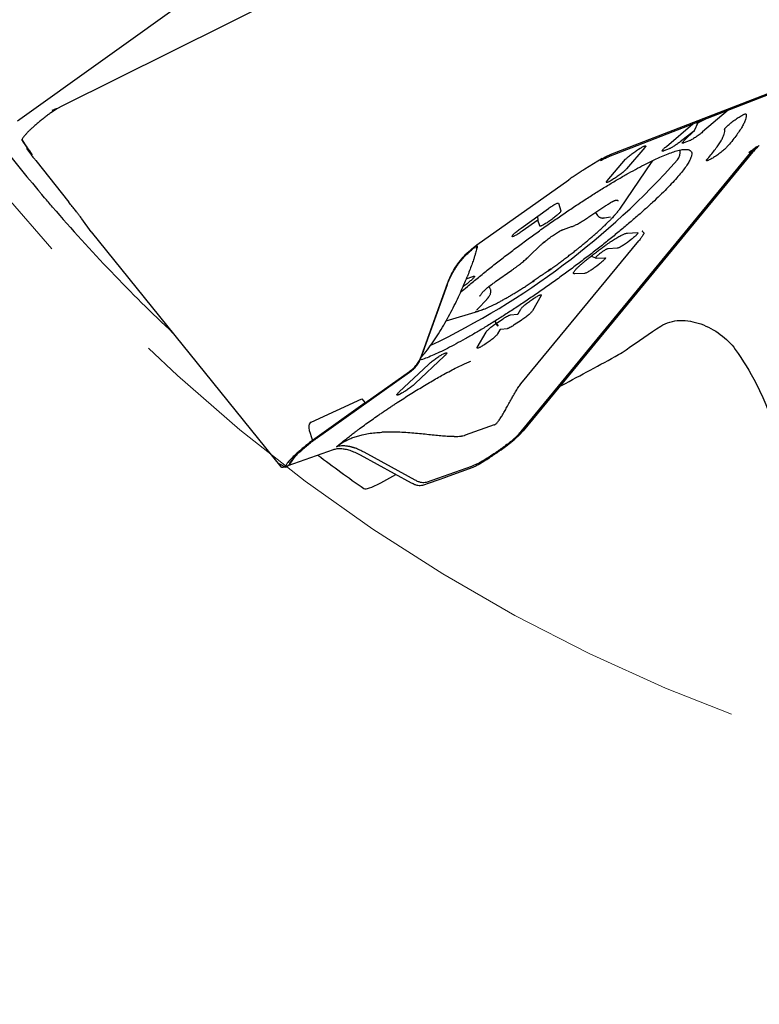
# Model space of a CAD drawing. Units: millimetres. Extents: x 15 to 204, y 6 to 291.
# Drawn here: x 134 to 147, y 189 to 207 of the extents above; entities that cross this region are included whole.
import ezdxf

# ---------------------------------------------------------------- set-up
doc = ezdxf.new("R2010")
doc.units = ezdxf.units.MM
doc.linetypes.add('CENTERX2', pattern=[20.32, 12.7, -2.54, 2.54, -2.54])
doc.layers.add('DÜNNE_LINIE', color=7, linetype='Continuous')
doc.styles.add('SLDTEXTSTYLE1', font='TXT', dxfattribs={"width": 0.75})
doc.dimstyles.new('SLDDIMSTYLE2', dxfattribs={"dimtxt": 3, "dimasz": 3, "dimexe": 0, "dimexo": 0.0625, "dimgap": 0.75, "dimtad": 1, "dimdec": 0, "dimrnd": 1e-09, "dimzin": 12, "dimdsep": 46, "dimtxsty": 'SLDTEXTSTYLE1', "dimsah": 1, "dimcen": 0.09, "dimadec": 0, "dimazin": 0, "dimtfac": 1, "dimtdec": 0, "dimtofl": 0, "dimtmove": 0, "dimatfit": 3, "dimfxl": 1, "dimfrac": 2, "dimtolj": 1, "dimtzin": 12, "dimarcsym": 0})

# ---------------------------------------------------------------- blocks, each defined once
blk = doc.blocks.new('*D5')
at = {"layer": 'DÜNNE_LINIE', "color": 7}
for p, q in [((126.196, 223.112), (126.196, 180.791)), ((189.382, 223.112), (189.382, 180.791)), ((126.196, 181.791), (189.382, 181.791))]:
    blk.add_line(p, q, dxfattribs=at)
for points in [[(126.196, 181.791), (129.196, 181.041), (129.196, 182.541)], [(189.382, 181.791), (186.382, 182.541), (186.382, 181.041)]]:
    blk.add_solid(points, dxfattribs=at)
at = {"layer": 'DÜNNE_LINIE', "color": 7, "char_height": 3, "attachment_point": 1, "style": 'SLDTEXTSTYLE1'}
for s, insert in [('%%c', (153.313, 185.658)), ('63', (157.834, 185.658))]:
    blk.add_mtext(s, dxfattribs=dict(at, insert=insert))

msp = doc.modelspace()

# ---------------------------------------------------------------- linework, layer by layer
at = {"color": 7, "linetype": 'Continuous', "lineweight": 30}
for p, q in [((140.1906, 210.0928), (133.6186, 205.3874)), ((141.1083, 208.987), (134.4402, 205.6712)), ((150.5113, 207.0919), (144.4448, 204.7377)), ((144.4767, 204.7748), (150.5967, 207.1497)), ((134.4402, 205.6712), (134.3376, 205.6152)), ((134.3376, 205.6152), (134.2388, 205.5494)), ((146.6386, 205.5891), (146.1686, 205.19)), ((145.5058, 204.9269), (145.9886, 205.3368)), ((146.0144, 205.208), (146.0918, 205.3769)), ((146.0836, 205.3737), (146.0607, 205.3274)), ((146.0834, 205.3585), (146.2146, 205.4245)), ((146.0024, 205.2003), (145.76, 205.0112)), ((145.841, 205.0437), (146.01, 205.2033)), ((146.5741, 205.2287), (146.5732, 205.238)), ((133.6971, 205.0514), (133.7932, 204.8933)), ((145.1115, 204.9043), (144.7736, 204.5121)), ((145.9239, 205.0271), (145.8276, 204.9889)), ((133.7932, 204.8933), (133.7854, 204.8878)), ((133.7854, 204.8878), (133.8562, 204.7895)), ((133.7854, 204.8878), (133.8711, 204.7822)), ((133.7932, 204.8933), (133.8711, 204.7822)), ((133.8711, 204.7822), (133.8892, 204.7742)), ((142.8732, 199.7399), (147.0483, 204.8074)), ((147.0924, 204.8253), (142.8806, 199.7132)), ((144.9927, 204.8729), (145.0256, 204.8929)), ((145.5553, 204.8808), (145.4596, 204.8428)), ((147.0524, 204.8359), (147.0191, 204.809)), ((133.952, 204.6671), (134.5595, 203.9029)), ((144.3292, 204.702), (144.0116, 204.5081)), ((144.4209, 204.2977), (144.7589, 204.6899)), ((144.663, 203.7963), (145.2354, 204.6292)), ((142.0352, 203.1224), (143.7202, 204.3153)), ((144.5398, 204.3292), (144.5068, 204.3091)), ((143.5291, 203.8842), (143.5733, 203.7461)), ((144.0873, 203.633), (144.3809, 203.831)), ((142.8442, 203.4303), (143.3436, 203.7883)), ((143.1427, 203.6443), (143.1503, 203.5773)), ((144.2069, 203.7137), (144.2453, 203.6608)), ((134.9675, 203.3628), (134.7989, 203.5968)), ((143.1503, 203.5773), (142.8631, 203.3714)), ((143.1853, 203.468), (143.1503, 203.5773)), ((143.4071, 203.5899), (143.3708, 203.5639)), ((144.37, 203.6169), (144.4795, 203.636)), ((144.5073, 203.6103), (144.5117, 203.6149)), ((134.9675, 203.3628), (134.9683, 203.3623)), ((134.968, 203.3621), (138.444, 199.0581)), ((143.6221, 203.4066), (143.7691, 203.456)), ((144.7918, 203.3376), (144.9737, 203.3462)), ((142.8396, 200.5745), (144.9996, 203.1961)), ((143.0053, 202.9265), (143.1895, 203.1054)), ((144.8596, 203.2191), (144.8244, 203.1918)), ((144.603, 203.0597), (144.4415, 203.0521)), ((144.1269, 202.9151), (144.146, 202.9096)), ((144.1458, 202.9098), (144.2087, 202.8821)), ((144.1466, 202.9103), (144.1468, 202.9099)), ((144.2197, 202.8798), (144.3799, 202.8874)), ((144.2657, 202.7603), (144.2298, 202.7325)), ((142.3755, 202.4486), (142.6723, 202.6576)), ((144.0084, 202.6004), (143.8265, 202.5919)), ((141.0179, 201.0877), (141.4934, 202.4121)), ((141.0811, 201.2481), (141.4926, 202.3944)), ((141.8396, 202.4976), (141.961, 202.5453)), ((141.9135, 202.4604), (141.8833, 202.4349)), ((142.2689, 202.3345), (142.2531, 202.3563)), ((142.0577, 201.9583), (142.2075, 202.1178)), ((143.0465, 202.1214), (143.074, 202.1397)), ((143.2115, 202.1929), (143.0509, 201.9137)), ((141.4723, 201.7323), (142.0631, 201.9073)), ((142.647, 201.8383), (142.7764, 201.8514)), ((142.79, 201.8611), (142.8388, 201.946)), ((142.4278, 201.64), (142.3931, 201.6883)), ((142.4092, 201.6993), (142.5158, 201.7699)), ((142.8432, 201.7382), (142.7184, 201.6555)), ((142.041, 201.2446), (142.2015, 201.5239)), ((142.4564, 201.565), (142.4144, 201.492)), ((142.5873, 201.5871), (142.4699, 201.5748)), ((142.2066, 201.3165), (142.1785, 201.2979)), ((141.0172, 201.0701), (141.0811, 201.2481)), ((141.3948, 201.1121), (141.422, 201.1262)), ((140.6126, 200.4304), (141.1461, 200.9336)), ((141.4371, 201.0846), (140.9036, 200.5814)), ((139.1761, 199.637), (140.8022, 200.7883)), ((139.9858, 200.2264), (140.8012, 200.8036)), ((140.6549, 200.4029), (140.6277, 200.3888)), ((138.9956, 199.8736), (139.928, 200.3032)), ((139.9865, 200.2256), (139.022, 199.5401)), ((139.928, 200.3032), (139.9858, 200.2264)), ((139.9858, 200.2264), (139.9865, 200.2256)), ((142.3492, 199.8228), (141.8212, 199.6372)), ((142.8806, 199.7132), (142.8115, 199.6362)), ((142.8372, 199.6954), (142.8732, 199.7399)), ((141.778, 199.6252), (141.8042, 199.6318)), ((141.8042, 199.6318), (141.8108, 199.6338)), ((141.8108, 199.6337), (141.8135, 199.6346)), ((141.8135, 199.6346), (141.8179, 199.6362)), ((141.8179, 199.6361), (141.8212, 199.6372)), ((142.6984, 199.5548), (142.687, 199.5454)), ((142.8115, 199.6362), (142.7319, 199.5638)), ((139.398, 199.3677), (138.5681, 199.0761)), ((140.7795, 198.8796), (139.9708, 199.3219)), ((138.607, 199.1051), (138.7154, 199.261)), ((140.8379, 198.7567), (139.9036, 199.2677)), ((138.4025, 199.117), (138.5319, 199.0501)), ((138.4027, 199.1165), (138.4025, 199.117)), ((138.4086, 199.1072), (138.4033, 199.1149)), ((138.4086, 199.1072), (138.4434, 199.0588)), ((138.531, 199.0526), (138.5314, 199.0675)), ((138.5319, 199.0501), (138.531, 199.0526)), ((138.5321, 199.05), (138.6065, 199.1039)), ((138.6077, 199.1202), (138.6083, 199.1233)), ((141.937, 199.0633), (141.1057, 198.7712)), ((141.4614, 198.8671), (141.9655, 199.0495)), ((140.2712, 198.7633), (140.5513, 198.9135)), ((140.9051, 198.8109), (140.7795, 198.8796)), ((141.4569, 198.8632), (141.0401, 198.7168)), ((141.4569, 198.8632), (141.4614, 198.8671))]:
    msp.add_line(p, q, dxfattribs=at)
at = {"color": 7, "linetype": 'Continuous', "lineweight": 30, "flags": 128}
for points in [[(145.2354, 204.6292), (145.2575, 204.6626), (145.2628, 204.6712)], [(142.0631, 201.9073), (142.0546, 201.9049), (142.0404, 201.901)]]:
    msp.add_lwpolyline(points, dxfattribs=at)
at = {"color": 7, "linetype": 'Continuous', "lineweight": 30}
for centre, radius, start, end in [((157.789, 224.1123), 31.075, 217.8664, 220.15723), ((145.5517, 204.8153), 0.2083, 319.04909, 12.28595), ((135.0063, 214.2189), 14.3374, 295.53795, 318.28677), ((157.789, 224.1123), 31.075, 220.78477, 226.67138), ((143.9487, 204.2859), 0.8659, 321.22781, 327.03309), ((157.789, 224.1123), 31.075, 233.07594, 234.99852)]:
    msp.add_arc(centre, radius, start, end, dxfattribs=at)
for centre, major_axis, ratio, start_param, end_param in [((134.4213, 205.3404), (0.3163, -0.0501), 0.8692867, 2.00045, 2.2863813), ((127.3681, 214.0821), (-6.5211, 9.3079), 0.0006373, 3.1405383, 3.3857765), ((146.1831, 190.8901), (-7.1994, 8.9762), 0.0693008, 6.2659159, 6.50355)]:
    msp.add_ellipse(centre, major_axis=major_axis, ratio=ratio, start_param=start_param, end_param=end_param, dxfattribs=at)
for points, knots in [([(134.2388, 205.5494), (134.221, 205.5361), (134.1817, 205.5069), (134.1189, 205.4587), (134.0553, 205.4082), (133.9935, 205.3573), (133.9427, 205.3138), (133.8983, 205.2744), (133.8605, 205.2397), (133.8207, 205.2016), (133.7824, 205.1627), (133.749, 205.1256), (133.7241, 205.0948), (133.707, 205.0702), (133.7004, 205.0575), (133.6974, 205.0516)], [0, 0, 0, 0, 0.0659335, 0.1453205, 0.2381548, 0.3166272, 0.4026667, 0.4642482, 0.5291955, 0.5975047, 0.6893364, 0.7762686, 0.8583014, 0.9354329, 1, 1, 1, 1]), ([(146.573, 205.2372), (146.5733, 205.2402), (146.5739, 205.246), (146.5844, 205.2613), (146.6015, 205.2806), (146.6251, 205.3038), (146.6543, 205.3297), (146.6878, 205.3575), (146.7245, 205.386), (146.763, 205.4141), (146.8016, 205.4409), (146.8391, 205.4652), (146.8738, 205.4861), (146.9046, 205.5028), (146.9301, 205.5147), (146.9494, 205.5212), (146.9623, 205.5225), (146.9646, 205.5188), (146.9657, 205.5169)], [0, 0, 0, 0, 0.0624999, 0.1250005, 0.1875, 0.2500006, 0.3125001, 0.3750001, 0.4375007, 0.5000004, 0.5624998, 0.6249997, 0.6874995, 0.7499998, 0.8124998, 0.8750001, 0.9374998, 1, 1, 1, 1]), ([(146.9657, 205.5169), (146.9668, 205.5024), (146.969, 205.4735), (146.956, 205.4187), (146.931, 205.3558), (146.8931, 205.284), (146.8426, 205.2041), (146.7795, 205.1158), (146.705, 205.0204), (146.6453, 204.9506), (146.6155, 204.9157)], [0, 0, 0, 0, 0.1250001, 0.25, 0.3750001, 0.5, 0.6249999, 0.75, 0.8750001, 1, 1, 1, 1]), ([(146.1686, 205.19), (146.1587, 205.1818), (146.139, 205.1653), (146.1056, 205.1396), (146.0711, 205.1145), (146.0365, 205.0907), (146.0031, 205.0693), (145.9724, 205.051), (145.945, 205.0362), (145.9309, 205.0301), (145.9239, 205.0271)], [0, 0, 0, 0, 0.1249978, 0.2499995, 0.3749971, 0.5000001, 0.6249997, 0.7500018, 0.8750005, 1, 1, 1, 1]), ([(146.01, 205.2033), (146.0116, 205.2049), (146.0138, 205.2069), (146.0146, 205.2083), (146.0144, 205.2085), (146.014, 205.2084), (146.0133, 205.2081), (146.0124, 205.2076), (146.0112, 205.2069), (146.0078, 205.2045), (146.0049, 205.2023), (146.0024, 205.2003)], [0, 0, 0, 0, 0.3045784, 0.4084968, 0.4536453, 0.4975313, 0.5395237, 0.5825051, 0.6299883, 0.6846221, 1, 1, 1, 1]), ([(146.2604, 204.7007), (146.2871, 204.7319), (146.3404, 204.7942), (146.4068, 204.8794), (146.4631, 204.9581), (146.5082, 205.0295), (146.542, 205.0935), (146.5643, 205.1497), (146.5759, 205.1986), (146.574, 205.2243), (146.573, 205.2372)], [0, 0, 0, 0, 0.1249997, 0.2499999, 0.375, 0.4999999, 0.6250001, 0.75, 0.8750002, 1, 1, 1, 1]), ([(145.0256, 204.8929), (145.0358, 204.8989), (145.0562, 204.911), (145.082, 204.9243), (145.103, 204.9332), (145.1181, 204.9373), (145.1268, 204.9364), (145.1287, 204.9305), (145.1243, 204.92), (145.1158, 204.9095), (145.1115, 204.9043)], [0, 0, 0, 0, 0.1250001, 0.2499999, 0.3749997, 0.4999998, 0.6249994, 0.7499999, 0.8749998, 1, 1, 1, 1]), ([(145.4596, 204.8428), (145.4536, 204.8407), (145.4417, 204.8365), (145.4316, 204.8364), (145.4278, 204.8409), (145.4309, 204.8504), (145.4406, 204.8643), (145.4567, 204.8821), (145.4783, 204.9031), (145.4966, 204.919), (145.5058, 204.9269)], [0, 0, 0, 0, 0.1249999, 0.2499996, 0.3749993, 0.4999989, 0.6249987, 0.7500007, 0.8750013, 1, 1, 1, 1]), ([(145.76, 205.0112), (145.7508, 205.0041), (145.7323, 204.9898), (145.7033, 204.9689), (145.6743, 204.9488), (145.6461, 204.9303), (145.6193, 204.9138), (145.5947, 204.8997), (145.5728, 204.8883), (145.5611, 204.8833), (145.5553, 204.8808)], [0, 0, 0, 0, 0.1250003, 0.2500001, 0.3749999, 0.5000005, 0.6250001, 0.7500012, 0.8749998, 1, 1, 1, 1]), ([(145.8276, 204.9889), (145.8226, 204.9871), (145.8124, 204.9834), (145.8026, 204.9822), (145.7971, 204.9844), (145.7965, 204.9902), (145.8007, 204.9992), (145.8096, 205.0113), (145.8228, 205.0261), (145.8349, 205.0378), (145.841, 205.0437)], [0, 0, 0, 0, 0.1249991, 0.2499993, 0.3750002, 0.5, 0.6249994, 0.7499996, 0.8749997, 1, 1, 1, 1]), ([(146.6155, 204.9157), (146.6093, 204.9089), (146.597, 204.8955), (146.5705, 204.8708), (146.5395, 204.8441), (146.5044, 204.8158), (146.4668, 204.7873), (146.4281, 204.7596), (146.3897, 204.7338), (146.3532, 204.7108), (146.32, 204.6916), (146.2913, 204.6769), (146.2683, 204.6672), (146.2517, 204.6629), (146.2423, 204.6642), (146.2406, 204.671), (146.2459, 204.6829), (146.2556, 204.6948), (146.2604, 204.7007)], [0, 0, 0, 0, 0.0624993, 0.1249996, 0.1874996, 0.2499999, 0.3125004, 0.3749992, 0.4374999, 0.5000001, 0.5625, 0.6249997, 0.6874997, 0.7500001, 0.8124995, 0.8749996, 0.9374997, 1, 1, 1, 1]), ([(147.1635, 204.9251), (147.1432, 204.9069), (147.1026, 204.8705), (147.0664, 204.8284), (147.0483, 204.8074)], [0, 0, 0, 0, 0.499998, 1, 1, 1, 1]), ([(147.1635, 204.9251), (147.1465, 204.9108), (147.1118, 204.8817), (147.0725, 204.8513), (147.0524, 204.8359)], [0, 0, 0, 0, 0.49051674, 1, 1, 1, 1]), ([(147.2081, 204.9435), (147.1877, 204.9252), (147.1469, 204.8886), (147.1106, 204.8464), (147.0924, 204.8253)], [0, 0, 0, 0, 0.4999959, 1, 1, 1, 1]), ([(133.8562, 204.7895), (133.8596, 204.785), (133.8662, 204.776), (133.8869, 204.7495), (133.9148, 204.714), (133.9395, 204.6828), (133.952, 204.6671)], [0, 0, 0, 0, 0.25290568, 0.49994154, 0.74700545, 1, 1, 1, 1]), ([(141.7339, 202.251), (141.7753, 202.2866), (141.8727, 202.3704), (142.037, 202.5066), (142.2236, 202.6579), (142.4172, 202.8109), (142.6163, 202.9645), (142.8197, 203.1179), (143.0262, 203.27), (143.2345, 203.4199), (143.4433, 203.5668), (143.6512, 203.7096), (143.8571, 203.8476), (144.0597, 203.9798), (144.2577, 204.1055), (144.4498, 204.2238), (144.635, 204.3341), (144.812, 204.4357), (144.9798, 204.5279), (145.1374, 204.6102), (145.2837, 204.682), (145.4179, 204.743), (145.5391, 204.7927), (145.6466, 204.8308), (145.7397, 204.8572), (145.8179, 204.8715), (145.8806, 204.8739), (145.9276, 204.8642), (145.9584, 204.8424), (145.973, 204.8089), (145.9709, 204.7635), (145.9536, 204.7075), (145.9283, 204.6609), (145.9157, 204.6376)], [0, 0, 0, 0, 0.0240204, 0.056553, 0.0890856, 0.1216182, 0.1541509, 0.1866835, 0.2192162, 0.2517488, 0.2842815, 0.3168142, 0.3493468, 0.3818796, 0.4144122, 0.4469448, 0.4794775, 0.5120101, 0.5445428, 0.5770754, 0.6096081, 0.6421408, 0.6746734, 0.707206, 0.7397387, 0.7722714, 0.804804, 0.8373367, 0.8698693, 0.902402, 0.9349346, 0.9674673, 1, 1, 1, 1]), ([(144.2979, 204.6652), (144.3214, 204.6789), (144.3685, 204.7062), (144.4194, 204.7272), (144.4448, 204.7377)], [0, 0, 0, 0, 0.4999955, 1, 1, 1, 1]), ([(144.3292, 204.702), (144.3529, 204.7157), (144.4002, 204.7431), (144.4512, 204.7642), (144.4767, 204.7748)], [0, 0, 0, 0, 0.4999983, 1, 1, 1, 1]), ([(144.7589, 204.6899), (144.7643, 204.6959), (144.7752, 204.7078), (144.7986, 204.7298), (144.8263, 204.7537), (144.8576, 204.779), (144.8912, 204.8045), (144.9259, 204.8294), (144.9604, 204.8528), (144.9819, 204.8662), (144.9927, 204.8729)], [0, 0, 0, 0, 0.1250008, 0.2500001, 0.3750006, 0.5000009, 0.625, 0.7500001, 0.8750002, 1, 1, 1, 1]), ([(145.9157, 204.6376), (145.9, 204.6122), (145.8685, 204.5615), (145.8014, 204.4725), (145.72, 204.3747), (145.6235, 204.2677), (145.5129, 204.1524), (145.3887, 204.0294), (145.2517, 203.8997), (145.1027, 203.7638), (144.9428, 203.6228), (144.7728, 203.4774), (144.5938, 203.3286), (144.407, 203.1772), (144.2134, 203.0242), (144.0143, 202.8706), (143.8109, 202.7172), (143.6044, 202.5651), (143.3961, 202.4152), (143.1874, 202.2683), (142.9794, 202.1255), (142.7735, 201.9875), (142.5709, 201.8553), (142.3729, 201.7296), (142.1808, 201.6113), (141.9956, 201.501), (141.8186, 201.3994), (141.6508, 201.3072), (141.4932, 201.225), (141.3469, 201.1531), (141.2129, 201.0923), (141.0918, 201.0423), (141.0229, 201.0188), (140.9889, 201.0071)], [0, 0, 0, 0, 0.032282, 0.0645642, 0.0968463, 0.1291285, 0.1614106, 0.1936927, 0.2259749, 0.258257, 0.2905392, 0.3228213, 0.3551034, 0.3873856, 0.4196677, 0.4519497, 0.4842319, 0.5165141, 0.5487962, 0.5810784, 0.6133604, 0.6456425, 0.6779247, 0.7102069, 0.742489, 0.7747711, 0.8070531, 0.8393354, 0.8716175, 0.9038996, 0.9361817, 0.9684638, 1, 1, 1, 1]), ([(144.0116, 204.5081), (143.9885, 204.4938), (143.9424, 204.4651), (143.8695, 204.4178), (143.7951, 204.3681), (143.7451, 204.3329), (143.7202, 204.3153)], [0, 0, 0, 0, 0.2499987, 0.4999999, 0.7499985, 1, 1, 1, 1]), ([(144.7736, 204.5121), (144.7681, 204.5062), (144.7573, 204.4942), (144.7338, 204.4722), (144.7062, 204.4483), (144.6748, 204.4231), (144.6412, 204.3975), (144.6066, 204.3726), (144.572, 204.3492), (144.5505, 204.3358), (144.5398, 204.3292)], [0, 0, 0, 0, 0.1250001, 0.2500005, 0.3750024, 0.5000002, 0.6250012, 0.7499987, 0.8750007, 1, 1, 1, 1]), ([(144.5068, 204.3091), (144.4966, 204.3031), (144.4762, 204.291), (144.4504, 204.2778), (144.4295, 204.2688), (144.4144, 204.2647), (144.4056, 204.2656), (144.4037, 204.2716), (144.4082, 204.282), (144.4166, 204.2925), (144.4209, 204.2977)], [0, 0, 0, 0, 0.1250007, 0.2500008, 0.3750004, 0.5000006, 0.6250003, 0.75, 0.8749997, 1, 1, 1, 1]), ([(134.2599, 203.8135), (134.2083, 203.8734), (134.1553, 203.9353), (134.0741, 204.0309), (134.0462, 204.0639), (134.039, 204.0725)], [0, 0, 0, 0, 0.5, 0.5, 1, 1, 1, 1]), ([(134.7989, 203.5968), (134.7937, 203.6039), (134.7834, 203.6179), (134.7561, 203.6534), (134.7202, 203.6995), (134.6753, 203.7568), (134.6223, 203.8239), (134.5805, 203.8765), (134.5595, 203.9029)], [0, 0, 0, 0, 0.16885073, 0.33492881, 0.49996156, 0.66626044, 0.83237769, 1, 1, 1, 1]), ([(143.3436, 203.7883), (143.3551, 203.7965), (143.3782, 203.8127), (143.412, 203.8347), (143.4435, 203.8539), (143.4715, 203.8693), (143.4951, 203.8805), (143.513, 203.8869), (143.5253, 203.8887), (143.5278, 203.8857), (143.5291, 203.8842)], [0, 0, 0, 0, 0.1250002, 0.2499981, 0.3749998, 0.4999995, 0.6250006, 0.7500002, 0.8749998, 1, 1, 1, 1]), ([(144.3809, 203.831), (144.3863, 203.8347), (144.402, 203.8452), (144.4272, 203.8615), (144.4558, 203.8793), (144.4823, 203.895), (144.5051, 203.9078), (144.5175, 203.9141), (144.5229, 203.9169)], [0, 0, 0, 0, 0.1006123, 0.2912165, 0.48084, 0.6687474, 0.8540998, 1, 1, 1, 1]), ([(144.4684, 203.8883), (144.4689, 203.8886), (144.4885, 203.8987), (144.5236, 203.918), (144.5553, 203.9327), (144.5813, 203.9407), (144.6023, 203.9428), (144.6158, 203.9366), (144.6193, 203.9308), (144.6199, 203.929), (144.62, 203.9288)], [0, 0, 0, 0, 0.0063431, 0.2194735, 0.438802, 0.499968, 0.7016557, 0.9089785, 0.9936573, 1, 1, 1, 1]), ([(144.5229, 203.9169), (144.5243, 203.9177), (144.5325, 203.922), (144.5438, 203.9272), (144.5559, 203.9324), (144.5631, 203.935), (144.5665, 203.9359), (144.566, 203.9358), (144.5659, 203.9358)], [0, 0, 0, 0, 0.0551264, 0.3271157, 0.5558363, 0.7628772, 0.9456944, 1, 1, 1, 1]), ([(143.5733, 203.7461), (143.5733, 203.7437), (143.5732, 203.7388), (143.5646, 203.7256), (143.55, 203.7087), (143.5295, 203.6883), (143.5039, 203.6653), (143.4742, 203.6406), (143.4415, 203.615), (143.4186, 203.5982), (143.4071, 203.5899)], [0, 0, 0, 0, 0.1250003, 0.2500003, 0.3749997, 0.5000002, 0.6249988, 0.749999, 0.8749994, 1, 1, 1, 1]), ([(144.2455, 203.6606), (144.2501, 203.655), (144.2592, 203.6438), (144.2763, 203.6313), (144.2942, 203.6223), (144.3122, 203.6169), (144.3299, 203.6143), (144.3474, 203.614), (144.3605, 203.6153), (144.3681, 203.6166), (144.37, 203.6169)], [0, 0, 0, 0, 0.1298125, 0.2595322, 0.3857915, 0.5120186, 0.6423465, 0.7828811, 0.9433859, 1, 1, 1, 1]), ([(144.54, 203.6499), (144.5398, 203.6496), (144.5344, 203.6404), (144.5182, 203.6209), (144.4906, 203.5929), (144.459, 203.5609), (144.4241, 203.5254), (144.3813, 203.4835), (144.3524, 203.4581), (144.3433, 203.4504), (144.3427, 203.4498)], [0, 0, 0, 0, 0.0063416, 0.21947289, 0.43880177, 0.49996694, 0.70165413, 0.90897569, 0.99365499, 1, 1, 1, 1]), ([(144.5169, 203.6205), (144.52, 203.6238), (144.5364, 203.6409), (144.5627, 203.6703), (144.5944, 203.7066), (144.6121, 203.7288), (144.6203, 203.7389)], [0, 0, 0, 0, 0.0765431, 0.3991818, 0.7243014, 1, 1, 1, 1]), ([(143.3708, 203.5639), (143.3593, 203.5557), (143.3362, 203.5395), (143.3024, 203.5175), (143.2709, 203.4983), (143.2429, 203.4829), (143.2194, 203.4717), (143.2015, 203.4653), (143.1892, 203.4635), (143.1866, 203.4665), (143.1853, 203.468)], [0, 0, 0, 0, 0.1249982, 0.2499963, 0.374998, 0.4999997, 0.6249995, 0.7499993, 0.8749997, 1, 1, 1, 1]), ([(143.7691, 203.456), (143.7738, 203.4576), (143.7877, 203.4625), (143.8116, 203.4724), (143.8425, 203.4868), (143.8753, 203.5035), (143.9104, 203.5227), (143.9467, 203.5436), (143.9842, 203.5663), (144.0228, 203.5906), (144.0573, 203.613), (144.079, 203.6275), (144.0873, 203.633)], [0, 0, 0, 0, 0.0574056, 0.1728513, 0.281699, 0.3962193, 0.5068879, 0.6153526, 0.7224847, 0.8287647, 0.9344809, 1, 1, 1, 1]), ([(143.9154, 203.0791), (143.9269, 203.0883), (143.9601, 203.1152), (144.0138, 203.1593), (144.0759, 203.2112), (144.1359, 203.2622), (144.1937, 203.3125), (144.2492, 203.3617), (144.3024, 203.4099), (144.3526, 203.4567), (144.3871, 203.4893), (144.4038, 203.5058), (144.4057, 203.5076)], [0, 0, 0, 0, 0.0605546, 0.1757795, 0.2910698, 0.4064466, 0.5219263, 0.6375347, 0.7533016, 0.8692638, 0.9854686, 1, 1, 1, 1]), ([(142.6778, 203.2748), (142.6781, 203.2774), (142.6787, 203.2826), (142.6878, 203.296), (142.7027, 203.313), (142.7233, 203.3333), (142.7487, 203.356), (142.7781, 203.3804), (142.8103, 203.4056), (142.8329, 203.4221), (142.8442, 203.4303)], [0, 0, 0, 0, 0.1249996, 0.2499992, 0.3749984, 0.4999984, 0.6249967, 0.7499984, 0.8749978, 1, 1, 1, 1]), ([(142.8631, 203.3714), (142.8517, 203.3634), (142.829, 203.3473), (142.7957, 203.3256), (142.7645, 203.3066), (142.7367, 203.2912), (142.7133, 203.2799), (142.6951, 203.2732), (142.6824, 203.2709), (142.6794, 203.2735), (142.6778, 203.2748)], [0, 0, 0, 0, 0.1249989, 0.2500001, 0.375, 0.4999991, 0.6250004, 0.7499996, 0.8749997, 1, 1, 1, 1]), ([(143.2437, 203.156), (143.2444, 203.1565), (143.2693, 203.1759), (143.3194, 203.2164), (143.3774, 203.2608), (143.4349, 203.3012), (143.4915, 203.3377), (143.5494, 203.3711), (143.5822, 203.3903), (143.5919, 203.3961), (143.5926, 203.3965)], [0, 0, 0, 0, 0.0063452, 0.2194753, 0.4388022, 0.4999675, 0.7016569, 0.9089794, 0.9936583, 1, 1, 1, 1]), ([(143.5388, 203.365), (143.5462, 203.3692), (143.5618, 203.3782), (143.5825, 203.389), (143.5999, 203.3975), (143.6128, 203.4031), (143.6193, 203.4056), (143.6217, 203.4064), (143.6221, 203.4066)], [0, 0, 0, 0, 0.1959618, 0.4135409, 0.6248937, 0.8046804, 0.9681828, 1, 1, 1, 1]), ([(144.1891, 202.9636), (144.2128, 202.9818), (144.2584, 203.0168), (144.326, 203.0672), (144.3848, 203.11), (144.4352, 203.1457), (144.478, 203.1752), (144.5185, 203.2023), (144.5585, 203.2281), (144.5977, 203.2524), (144.6356, 203.2746), (144.6701, 203.2935), (144.7014, 203.309), (144.7292, 203.3213), (144.7537, 203.3302), (144.7751, 203.336), (144.7861, 203.3371), (144.7918, 203.3376)], [0, 0, 0, 0, 0.1001392, 0.1929114, 0.2789738, 0.3396142, 0.3973548, 0.4526754, 0.5061241, 0.5657981, 0.624181, 0.6822349, 0.7409408, 0.8012448, 0.8640225, 0.9300518, 1, 1, 1, 1]), ([(144.9737, 203.3462), (144.9766, 203.3458), (144.9824, 203.3452), (144.9826, 203.338), (144.9764, 203.3264), (144.9635, 203.3106), (144.9447, 203.2911), (144.9204, 203.2688), (144.892, 203.2445), (144.8704, 203.2275), (144.8596, 203.2191)], [0, 0, 0, 0, 0.1250006, 0.2499984, 0.3749986, 0.5000015, 0.6249994, 0.7500014, 0.8749994, 1, 1, 1, 1]), ([(145.0907, 203.3422), (145.0914, 203.3401), (145.0929, 203.3354), (145.0884, 203.3197), (145.0727, 203.2917), (145.0417, 203.2482), (145.0148, 203.2149), (144.9996, 203.1961)], [0, 0, 0, 0, 0.0613995, 0.1363409, 0.3402052, 0.6265178, 1, 1, 1, 1]), ([(145.0907, 203.3422), (145.0859, 203.3488), (145.0775, 203.3601), (145.0703, 203.3686), (145.0663, 203.3722), (145.0644, 203.3732), (145.0632, 203.3733), (145.0627, 203.3731), (145.0625, 203.373)], [0, 0, 0, 0, 0.4176913, 0.7225864, 0.8777351, 0.9710773, 0.9887677, 1, 1, 1, 1]), ([(141.4926, 202.3944), (141.5079, 202.4339), (141.5384, 202.5127), (141.5819, 202.5964), (141.6127, 202.6495), (141.6275, 202.6739), (141.6428, 202.698), (141.6585, 202.7218), (141.6747, 202.7453), (141.6914, 202.7686), (141.7119, 202.7961), (141.7393, 202.8309), (141.7767, 202.8753), (141.8242, 202.9268), (141.8829, 202.9841), (141.9538, 203.0462), (142.0076, 203.0859), (142.0362, 203.1069)], [0, 0, 0, 0, 0.14011907, 0.28004733, 0.31144122, 0.34282592, 0.37420047, 0.40556692, 0.43692384, 0.46827091, 0.49960872, 0.55019285, 0.61390308, 0.69073685, 0.78069815, 0.88378583, 1, 1, 1, 1]), ([(141.4934, 202.4121), (141.5119, 202.459), (141.5488, 202.5524), (141.6218, 202.6846), (141.7065, 202.809), (141.8039, 202.924), (141.9129, 203.03), (141.9942, 203.0914), (142.0352, 203.1224)], [0, 0, 0, 0, 0.1676214, 0.3337387, 0.5000383, 0.6650717, 0.8311493, 1, 1, 1, 1]), ([(142.0363, 203.1068), (142.0385, 203.1005), (142.0429, 203.0877), (142.0363, 203.0668), (142.0297, 203.0539), (142.0294, 203.0533)], [0, 0, 0, 0, 0.4842004, 0.9773752, 1, 1, 1, 1]), ([(142.0297, 203.0548), (142.0322, 203.0663), (142.0372, 203.0894), (142.0365, 203.101), (142.0362, 203.1068)], [0, 0, 0, 0, 0.49904167, 1, 1, 1, 1]), ([(143.1895, 203.1054), (143.1927, 203.1085), (143.2019, 203.1173), (143.2193, 203.1332), (143.2424, 203.1534), (143.2654, 203.1728), (143.2813, 203.1855), (143.288, 203.1909)], [0, 0, 0, 0, 0.12646751, 0.35645424, 0.59067434, 0.82886459, 1, 1, 1, 1]), ([(144.8244, 203.1918), (144.8132, 203.1833), (144.7908, 203.1664), (144.756, 203.1417), (144.7218, 203.119), (144.6895, 203.0989), (144.6603, 203.0822), (144.6355, 203.0698), (144.6154, 203.0617), (144.6071, 203.0604), (144.603, 203.0597)], [0, 0, 0, 0, 0.1250011, 0.2500009, 0.3749998, 0.4999993, 0.6249988, 0.7499994, 0.8750011, 1, 1, 1, 1]), ([(142.0297, 203.0548), (142.027, 203.0422), (142.0215, 203.0172), (142.0082, 202.9683), (141.9915, 202.9123), (141.9688, 202.8416), (141.9387, 202.7543), (141.9003, 202.6496), (141.871, 202.5751), (141.856, 202.5371)], [0, 0, 0, 0, 0.1189574, 0.2372801, 0.3565497, 0.4780277, 0.644933, 0.818737, 1, 1, 1, 1]), ([(142.6723, 202.6576), (142.6793, 202.6626), (142.6998, 202.6771), (142.7336, 202.7016), (142.7732, 202.7311), (142.8119, 202.7608), (142.8494, 202.7905), (142.8855, 202.8199), (142.9198, 202.8488), (142.9521, 202.877), (142.9808, 202.903), (142.9976, 202.9191), (143.0053, 202.9265)], [0, 0, 0, 0, 0.05567877, 0.16156539, 0.26747974, 0.37344312, 0.47953766, 0.58585316, 0.69251292, 0.79967945, 0.90757898, 1, 1, 1, 1]), ([(143.3344, 202.6406), (143.3466, 202.6492), (143.3829, 202.6749), (143.4433, 202.7184), (143.5154, 202.7711), (143.587, 202.8241), (143.6578, 202.8775), (143.7277, 202.931), (143.7965, 202.9844), (143.8591, 203.0338), (143.8983, 203.0653), (143.9154, 203.0791)], [0, 0, 0, 0, 0.0605181, 0.1812219, 0.3019225, 0.4226228, 0.5433337, 0.6640589, 0.7848086, 0.9055928, 1, 1, 1, 1]), ([(143.8265, 202.5919), (143.8215, 202.592), (143.8119, 202.5921), (143.8037, 202.5968), (143.8009, 202.6049), (143.8039, 202.6166), (143.8125, 202.6319), (143.8252, 202.6487), (143.8398, 202.6657), (143.8549, 202.6818), (143.8766, 202.7037), (143.9074, 202.7328), (143.9499, 202.7706), (143.9995, 202.8127), (144.0562, 202.8591), (144.1199, 202.9099), (144.1654, 202.9453), (144.1891, 202.9636)], [0, 0, 0, 0, 0.0703882, 0.1367767, 0.1998884, 0.2605601, 0.3197368, 0.3784325, 0.4178235, 0.457767, 0.4985526, 0.5690763, 0.6434786, 0.7229123, 0.8083262, 0.9004859, 1, 1, 1, 1]), ([(144.2964, 202.9684), (144.2861, 202.9604), (144.2671, 202.9455), (144.2426, 202.9253), (144.2242, 202.9089), (144.2126, 202.8967), (144.2075, 202.8885), (144.2071, 202.8831), (144.2111, 202.88), (144.2167, 202.8799), (144.2197, 202.8798)], [0, 0, 0, 0, 0.1553828, 0.2871877, 0.3999392, 0.5007649, 0.6008201, 0.7148541, 0.8470185, 1, 1, 1, 1]), ([(144.4415, 203.0521), (144.4379, 203.0518), (144.4312, 203.0511), (144.4182, 203.0472), (144.4038, 203.0412), (144.3877, 203.0328), (144.3688, 203.0211), (144.3473, 203.0064), (144.3226, 202.9885), (144.3056, 202.9755), (144.2964, 202.9684)], [0, 0, 0, 0, 0.1652264, 0.3068049, 0.4276247, 0.5323177, 0.6268116, 0.7323742, 0.8554039, 1, 1, 1, 1]), ([(144.3799, 202.8874), (144.3828, 202.887), (144.3885, 202.8864), (144.3887, 202.8792), (144.3825, 202.8676), (144.3697, 202.8518), (144.3508, 202.8323), (144.3266, 202.81), (144.2981, 202.7857), (144.2765, 202.7687), (144.2657, 202.7603)], [0, 0, 0, 0, 0.1249981, 0.2499997, 0.3749987, 0.4999994, 0.6249996, 0.7500001, 0.8749983, 1, 1, 1, 1]), ([(143.3869, 202.6791), (143.3862, 202.6786), (143.3612, 202.6592), (143.3087, 202.6222), (143.2481, 202.5813), (143.1902, 202.5416), (143.1351, 202.503), (143.0804, 202.465), (143.0484, 202.4448), (143.0387, 202.439), (143.038, 202.4386)], [0, 0, 0, 0, 0.0063429, 0.2194738, 0.4388006, 0.4999665, 0.7016545, 0.9089779, 0.9936578, 1, 1, 1, 1]), ([(144.2298, 202.7325), (144.2187, 202.724), (144.1963, 202.7071), (144.1614, 202.6824), (144.1273, 202.6596), (144.095, 202.6396), (144.0658, 202.6229), (144.0409, 202.6105), (144.0208, 202.6023), (144.0126, 202.6011), (144.0084, 202.6004)], [0, 0, 0, 0, 0.1250009, 0.2500026, 0.374999, 0.5000003, 0.6249996, 0.7499999, 0.8750001, 1, 1, 1, 1]), ([(141.0139, 201.0627), (141.0429, 201.0966), (141.1102, 201.1752), (141.2074, 201.3072), (141.3083, 201.4563), (141.4042, 201.6113), (141.4948, 201.7698), (141.5797, 201.9295), (141.6587, 202.0882), (141.7312, 202.2435), (141.7974, 202.3936), (141.8367, 202.4899), (141.856, 202.5371)], [0, 0, 0, 0, 0.0776712, 0.1800978, 0.2847671, 0.3907234, 0.496979, 0.602545, 0.7064638, 0.8078407, 0.9058913, 1, 1, 1, 1]), ([(141.8833, 202.4349), (141.8734, 202.4266), (141.8536, 202.4101), (141.8202, 202.3846), (141.7952, 202.3661), (141.7818, 202.357), (141.7799, 202.3557)], [0, 0, 0, 0, 0.3158541, 0.6317105, 0.9475634, 1, 1, 1, 1]), ([(141.961, 202.5453), (141.9669, 202.5474), (141.9787, 202.5516), (141.9886, 202.5515), (141.9922, 202.5468), (141.989, 202.5372), (141.979, 202.5232), (141.9627, 202.5053), (141.941, 202.4842), (141.9227, 202.4683), (141.9135, 202.4604)], [0, 0, 0, 0, 0.125, 0.2500001, 0.3750002, 0.5000007, 0.6249999, 0.7499992, 0.8749993, 1, 1, 1, 1]), ([(142.0906, 202.1852), (142.0908, 202.1855), (142.0935, 202.1902), (142.0997, 202.2006), (142.1113, 202.2184), (142.1262, 202.2383), (142.1419, 202.2566), (142.1595, 202.275), (142.1785, 202.2934), (142.2034, 202.3153), (142.2309, 202.3383), (142.2588, 202.3611), (142.2782, 202.377), (142.2873, 202.3847), (142.288, 202.3853)], [0, 0, 0, 0, 0.0063381, 0.1125483, 0.2194927, 0.3287513, 0.4388762, 0.4999951, 0.6004962, 0.7017083, 0.8050321, 0.9090473, 0.9936617, 1, 1, 1, 1]), ([(142.128, 201.9292), (142.1399, 201.9337), (142.1665, 201.9437), (142.2109, 201.9624), (142.2605, 201.9846), (142.3124, 202.0093), (142.3664, 202.0363), (142.4227, 202.0656), (142.4812, 202.0971), (142.5416, 202.1307), (142.604, 202.1664), (142.6681, 202.2041), (142.7339, 202.2436), (142.8011, 202.2849), (142.8696, 202.328), (142.9392, 202.3725), (143.0099, 202.4187), (143.0601, 202.4518), (143.0868, 202.4699), (143.0895, 202.4717)], [0, 0, 0, 0, 0.0533273, 0.118594, 0.1829075, 0.2465619, 0.3097464, 0.3725859, 0.4351658, 0.4975463, 0.5597726, 0.6218757, 0.6838821, 0.7458095, 0.8076738, 0.8694865, 0.9312576, 0.9929952, 1, 1, 1, 1]), ([(142.2438, 202.3487), (142.2488, 202.3528), (142.2627, 202.3643), (142.2876, 202.3838), (142.3178, 202.4068), (142.3473, 202.4286), (142.3666, 202.4423), (142.3755, 202.4486)], [0, 0, 0, 0, 0.1246253, 0.3510328, 0.5786461, 0.8069371, 1, 1, 1, 1]), ([(142.1244, 202.2351), (142.1243, 202.235), (142.1242, 202.2348), (142.1265, 202.238), (142.1289, 202.2414), (142.1314, 202.2442), (142.1315, 202.2444)], [0, 0, 0, 0, 0.16831345, 0.54915454, 0.9827902, 1, 1, 1, 1]), ([(142.2075, 202.1178), (142.2113, 202.122), (142.2231, 202.1347), (142.2408, 202.1555), (142.2585, 202.179), (142.2715, 202.2002), (142.2804, 202.2193), (142.2863, 202.2369), (142.2899, 202.2556), (142.2904, 202.2753), (142.2876, 202.2957), (142.2804, 202.3155), (142.2738, 202.3289), (142.2689, 202.3345), (142.2687, 202.3347)], [0, 0, 0, 0, 0.0687884, 0.2120246, 0.3633497, 0.4942331, 0.5828855, 0.6610283, 0.7322046, 0.7998603, 0.8659835, 0.9315089, 0.9968972, 1, 1, 1, 1]), ([(143.074, 202.1397), (143.0851, 202.1469), (143.1075, 202.1614), (143.138, 202.1794), (143.1648, 202.1936), (143.1867, 202.2034), (143.203, 202.2084), (143.2128, 202.2084), (143.2164, 202.2036), (143.2131, 202.1965), (143.2115, 202.1929)], [0, 0, 0, 0, 0.1249981, 0.2499985, 0.374999, 0.4999979, 0.6249986, 0.7499989, 0.8749991, 1, 1, 1, 1]), ([(142.8388, 201.946), (142.8417, 201.9504), (142.8476, 201.9593), (142.8645, 201.9776), (142.8865, 201.9988), (142.9135, 202.0225), (142.9442, 202.0476), (142.9775, 202.0731), (143.0122, 202.0983), (143.0351, 202.1137), (143.0465, 202.1214)], [0, 0, 0, 0, 0.1249975, 0.2499981, 0.374998, 0.4999988, 0.6249999, 0.7499999, 0.8749986, 1, 1, 1, 1]), ([(142.1622, 201.9468), (142.1617, 201.9465), (142.1421, 201.9364), (142.1045, 201.9206), (142.0702, 201.9095), (142.0437, 201.9021), (142.0242, 201.8979), (142.0141, 201.8996), (142.0113, 201.9043), (142.0107, 201.9061), (142.0106, 201.9063)], [0, 0, 0, 0, 0.0063422, 0.219473, 0.4388012, 0.4999673, 0.7016555, 0.9089783, 0.9936578, 1, 1, 1, 1]), ([(142.0384, 201.9354), (142.0384, 201.9353), (142.0381, 201.9348), (142.0397, 201.9373), (142.0438, 201.9426), (142.0501, 201.95), (142.0555, 201.9559), (142.0577, 201.9583)], [0, 0, 0, 0, 0.0533782, 0.2733175, 0.5240104, 0.8065214, 1, 1, 1, 1]), ([(142.5158, 201.7699), (142.5304, 201.7794), (142.5597, 201.7983), (142.5977, 201.8195), (142.6287, 201.8343), (142.6409, 201.8369), (142.647, 201.8383)], [0, 0, 0, 0, 0.2500032, 0.5000011, 0.7499987, 1, 1, 1, 1]), ([(142.7764, 201.8514), (142.7773, 201.8515), (142.7785, 201.8517), (142.7812, 201.8532), (142.7827, 201.8541), (142.7838, 201.8548), (142.7848, 201.8556), (142.7858, 201.8564), (142.7867, 201.8572), (142.7887, 201.8591), (142.7894, 201.8602), (142.79, 201.8611)], [0, 0, 0, 0, 0.3002074, 0.4051657, 0.4516979, 0.4974101, 0.5411337, 0.5854814, 0.6337265, 0.6885366, 1, 1, 1, 1]), ([(143.0509, 201.9137), (143.048, 201.9092), (143.0421, 201.9004), (143.0252, 201.8821), (143.0032, 201.8609), (142.9762, 201.8372), (142.9455, 201.8121), (142.9122, 201.7866), (142.8775, 201.7614), (142.8547, 201.7459), (142.8432, 201.7382)], [0, 0, 0, 0, 0.1250019, 0.2500002, 0.3750007, 0.4999999, 0.6249998, 0.7500004, 0.8749991, 1, 1, 1, 1]), ([(142.2015, 201.5239), (142.2044, 201.5283), (142.2103, 201.5372), (142.2272, 201.5555), (142.2493, 201.5767), (142.2763, 201.6003), (142.307, 201.6254), (142.3403, 201.651), (142.3749, 201.6762), (142.3978, 201.6916), (142.4092, 201.6993)], [0, 0, 0, 0, 0.1250004, 0.2500014, 0.3750003, 0.5000015, 0.6250008, 0.7499996, 0.8750009, 1, 1, 1, 1]), ([(142.3845, 201.6824), (142.3861, 201.6875), (142.3903, 201.7011), (142.3783, 201.7078), (142.3724, 201.7142), (142.3705, 201.7163), (142.3692, 201.7165), (142.3691, 201.7164), (142.369, 201.7164), (142.3689, 201.7164), (142.3689, 201.7163), (142.3688, 201.7162), (142.3686, 201.7159), (142.3687, 201.7141), (142.3713, 201.707), (142.3857, 201.6781), (142.4014, 201.6517), (142.4142, 201.6303)], [0, 0, 0, 0, 0.0826559, 0.2210765, 0.2603892, 0.2805415, 0.2816411, 0.2824406, 0.2827626, 0.2830526, 0.2833502, 0.2836789, 0.2845176, 0.2889774, 0.3171727, 0.4467458, 1, 1, 1, 1]), ([(142.7184, 201.6555), (142.7037, 201.6461), (142.6744, 201.6271), (142.6366, 201.606), (142.6055, 201.5912), (142.5934, 201.5885), (142.5873, 201.5871)], [0, 0, 0, 0, 0.2500012, 0.4999997, 0.7500006, 1, 1, 1, 1]), ([(145.4034, 201.6319), (145.5085, 201.6985), (145.6272, 201.7323), (145.8783, 201.7423), (146.0105, 201.7178), (146.2622, 201.628), (146.385, 201.5616), (146.6, 201.4035), (146.6934, 201.3114), (146.7671, 201.2078)], [0, 0, 0, 0, 0.25, 0.25, 0.5, 0.5, 0.75, 0.75, 1, 1, 1, 1]), ([(142.4144, 201.492), (142.4114, 201.4875), (142.4055, 201.4787), (142.3886, 201.4604), (142.3666, 201.4392), (142.3396, 201.4155), (142.3089, 201.3904), (142.2756, 201.3649), (142.2409, 201.3397), (142.2181, 201.3242), (142.2066, 201.3165)], [0, 0, 0, 0, 0.1249975, 0.2499979, 0.3749964, 0.4999971, 0.6250001, 0.75, 0.8749987, 1, 1, 1, 1]), ([(142.4699, 201.5748), (142.469, 201.5746), (142.4678, 201.5744), (142.4651, 201.573), (142.4636, 201.5721), (142.4626, 201.5713), (142.4615, 201.5706), (142.4605, 201.5698), (142.4596, 201.569), (142.4576, 201.567), (142.4569, 201.566), (142.4564, 201.565)], [0, 0, 0, 0, 0.30000029, 0.40500831, 0.45161656, 0.49742551, 0.54123005, 0.58562274, 0.63393113, 0.68877239, 1, 1, 1, 1]), ([(142.1785, 201.2979), (142.1673, 201.2906), (142.145, 201.2761), (142.1145, 201.2582), (142.0877, 201.2439), (142.0658, 201.2341), (142.0495, 201.2291), (142.0397, 201.2292), (142.036, 201.2339), (142.0393, 201.2411), (142.041, 201.2446)], [0, 0, 0, 0, 0.1250005, 0.2499992, 0.3749982, 0.500001, 0.625001, 0.7500015, 0.8750027, 1, 1, 1, 1]), ([(141.422, 201.1262), (141.4302, 201.1303), (141.4465, 201.1384), (141.4645, 201.1448), (141.4767, 201.1465), (141.4821, 201.1432), (141.4809, 201.135), (141.4728, 201.1221), (141.4586, 201.1054), (141.4443, 201.0915), (141.4371, 201.0846)], [0, 0, 0, 0, 0.12500071, 0.2499994, 0.37499983, 0.49999863, 0.62499963, 0.74999971, 0.87499991, 1, 1, 1, 1]), ([(146.7671, 201.2078), (146.9072, 201.0108), (147.0353, 200.8033), (147.2065, 200.4723), (147.26, 200.3587), (147.3591, 200.1232), (147.4049, 200.0006), (147.4448, 199.8761)], [0, 0, 0, 0, 0.5, 0.5, 0.75, 0.75, 1, 1, 1, 1]), ([(139.4647, 199.4231), (139.4959, 199.4494), (139.559, 199.5027), (139.6399, 199.5675), (139.7, 199.6147), (139.7375, 199.6437), (139.7759, 199.6731), (139.8152, 199.703), (139.8555, 199.7332), (139.9176, 199.7794), (140.0026, 199.8416), (140.1115, 199.9194), (140.2041, 199.9842), (140.2796, 200.0363), (140.3375, 200.0758), (140.3961, 200.1154), (140.4556, 200.1551), (140.5158, 200.1951), (140.5957, 200.2475), (140.6947, 200.3115), (140.812, 200.3859), (140.9296, 200.459), (141.0472, 200.5306), (141.1636, 200.5999), (141.2772, 200.6659), (141.3961, 200.7331), (141.5173, 200.7994), (141.6371, 200.8621), (141.7446, 200.915), (141.8408, 200.9591), (141.8953, 200.9806), (141.9223, 200.9912)], [0, 0, 0, 0, 0.0398282, 0.0803945, 0.0942274, 0.1082274, 0.1224147, 0.1368073, 0.151424, 0.1662815, 0.2039672, 0.2425342, 0.2821934, 0.3024971, 0.3231452, 0.3441596, 0.3655601, 0.3873665, 0.4095975, 0.4528431, 0.4967195, 0.5413543, 0.5874899, 0.6343343, 0.6810864, 0.7278759, 0.7862455, 0.8423276, 0.8964205, 0.9488564, 1, 1, 1, 1]), ([(140.8012, 200.8036), (140.8256, 200.8225), (140.8737, 200.8598), (140.9337, 200.9281), (140.9836, 201.0038), (141.0064, 201.0595), (141.0179, 201.0877)], [0, 0, 0, 0, 0.2529065, 0.4999414, 0.7470057, 1, 1, 1, 1]), ([(140.8022, 200.7883), (140.8261, 200.8068), (140.8738, 200.8438), (140.9333, 200.912), (140.9832, 200.9871), (141.0058, 201.0424), (141.0172, 201.0701)], [0, 0, 0, 0, 0.2499629, 0.499941, 0.7499508, 1, 1, 1, 1]), ([(141.1461, 200.9336), (141.1543, 200.941), (141.1705, 200.9559), (141.2004, 200.9808), (141.2329, 201.0063), (141.2672, 201.0316), (141.302, 201.0559), (141.3357, 201.078), (141.3676, 201.0974), (141.3857, 201.1072), (141.3948, 201.1121)], [0, 0, 0, 0, 0.1249984, 0.2500004, 0.3749966, 0.4999975, 0.6249998, 0.7500006, 0.8749985, 1, 1, 1, 1]), ([(140.9036, 200.5814), (140.8954, 200.5739), (140.8792, 200.559), (140.8493, 200.5342), (140.8168, 200.5087), (140.7825, 200.4833), (140.7477, 200.4591), (140.714, 200.437), (140.6821, 200.4175), (140.664, 200.4078), (140.6549, 200.4029)], [0, 0, 0, 0, 0.1250027, 0.250001, 0.3750012, 0.499998, 0.6250004, 0.7500018, 0.8749993, 1, 1, 1, 1]), ([(142.6891, 200.3414), (142.706, 200.3708), (142.7388, 200.428), (142.788, 200.507), (142.823, 200.5527), (142.8396, 200.5745)], [0, 0, 0, 0, 0.3550512, 0.6920089, 1, 1, 1, 1]), ([(140.6277, 200.3888), (140.6195, 200.3847), (140.6032, 200.3765), (140.5852, 200.3702), (140.573, 200.3684), (140.5676, 200.3718), (140.5688, 200.38), (140.5769, 200.3928), (140.5911, 200.4096), (140.6054, 200.4235), (140.6126, 200.4304)], [0, 0, 0, 0, 0.1249978, 0.2499989, 0.3749981, 0.499997, 0.6249994, 0.7499995, 0.8749998, 1, 1, 1, 1]), ([(143.554, 200.5306), (143.5541, 200.5306), (143.5584, 200.5319), (143.5713, 200.5378), (143.5862, 200.5455), (143.5943, 200.5497)], [0, 0, 0, 0, 0.0062251, 0.4589796, 1, 1, 1, 1]), ([(142.3492, 199.8228), (142.3548, 199.8252), (142.3657, 199.8299), (142.3839, 199.8439), (142.4027, 199.8624), (142.4222, 199.8852), (142.4422, 199.9117), (142.4703, 199.9526), (142.5067, 200.0114), (142.5508, 200.0888), (142.5961, 200.1715), (142.6422, 200.2568), (142.6734, 200.3131), (142.6891, 200.3414)], [0, 0, 0, 0, 0.0560753, 0.1096943, 0.1623745, 0.2154028, 0.2697594, 0.3261052, 0.4459079, 0.5754983, 0.7131271, 0.8558266, 1, 1, 1, 1]), ([(139.6078, 199.5207), (139.633, 199.534), (139.6833, 199.5605), (139.764, 199.5934), (139.8473, 199.6211), (139.9432, 199.6462), (140.0518, 199.667), (140.173, 199.6825), (140.2529, 199.6875), (140.2937, 199.69)], [0, 0, 0, 0, 0.1189587, 0.2372792, 0.35655, 0.4780269, 0.6449332, 0.8187362, 1, 1, 1, 1]), ([(141.6169, 199.6107), (141.5834, 199.6112), (141.5153, 199.6121), (141.4025, 199.6201), (141.2814, 199.6312), (141.1526, 199.6445), (141.0176, 199.6586), (140.8777, 199.672), (140.7344, 199.6835), (140.5888, 199.6913), (140.4428, 199.6949), (140.3427, 199.6916), (140.2937, 199.69)], [0, 0, 0, 0, 0.0971958, 0.1974538, 0.299907, 0.4036203, 0.5076268, 0.6109588, 0.7126777, 0.8119085, 0.9078842, 1, 1, 1, 1]), ([(142.6984, 199.5548), (142.7255, 199.5786), (142.7763, 199.6233), (142.8178, 199.6725), (142.8372, 199.6954)], [0, 0, 0, 0, 0.53321232, 1, 1, 1, 1]), ([(139.0208, 199.5393), (139.0092, 199.5304), (138.9859, 199.5127), (138.9518, 199.486), (138.9058, 199.4496), (138.8498, 199.4039), (138.7865, 199.3504), (138.7367, 199.3062), (138.6982, 199.2706), (138.669, 199.2427), (138.6423, 199.2161), (138.6179, 199.1907), (138.593, 199.1634), (138.5694, 199.1353), (138.5499, 199.1083), (138.5365, 199.0851), (138.5331, 199.0734), (138.5314, 199.0675)], [0, 0, 0, 0, 0.0435329, 0.0871428, 0.1309753, 0.2234561, 0.3147223, 0.4060021, 0.4605502, 0.5150727, 0.5698362, 0.6251081, 0.6811463, 0.7603624, 0.8393424, 0.9189423, 1, 1, 1, 1]), ([(138.6474, 199.1873), (138.6592, 199.2012), (138.6825, 199.2286), (138.731, 199.2776), (138.7885, 199.3313), (138.855, 199.3894), (138.928, 199.4501), (139.0066, 199.5122), (139.0898, 199.5751), (139.147, 199.6161), (139.1761, 199.637)], [0, 0, 0, 0, 0.1268894, 0.2507068, 0.3741444, 0.4999164, 0.6247153, 0.7477956, 0.8719764, 1, 1, 1, 1]), ([(139.6078, 199.5207), (139.5822, 199.5056), (139.5308, 199.4753), (139.4868, 199.4405), (139.4647, 199.4231)], [0, 0, 0, 0, 0.4990411, 1, 1, 1, 1]), ([(141.6169, 199.6107), (141.6393, 199.6111), (141.6833, 199.6119), (141.7228, 199.6165), (141.7422, 199.6188)], [0, 0, 0, 0, 0.5082529, 1, 1, 1, 1]), ([(141.7422, 199.6188), (141.7484, 199.6198), (141.7606, 199.6217), (141.7722, 199.6241), (141.778, 199.6252)], [0, 0, 0, 0, 0.50289783, 1, 1, 1, 1]), ([(141.9661, 199.0497), (141.9747, 199.054), (141.9919, 199.0625), (142.0195, 199.077), (142.059, 199.0985), (142.1122, 199.1289), (142.1807, 199.1702), (142.2428, 199.2093), (142.2966, 199.2445), (142.3412, 199.2743), (142.3866, 199.3053), (142.4325, 199.3374), (142.4852, 199.3749), (142.5442, 199.4179), (142.6085, 199.4663), (142.6716, 199.5152), (142.7117, 199.5475), (142.7319, 199.5638)], [0, 0, 0, 0, 0.0435321, 0.0871437, 0.1309759, 0.2234553, 0.314723, 0.4060022, 0.4605504, 0.5150728, 0.5698361, 0.625108, 0.6811457, 0.7603629, 0.8393427, 0.9189419, 1, 1, 1, 1]), ([(142.687, 199.5454), (142.6597, 199.5236), (142.6051, 199.48), (142.5465, 199.4363), (142.5172, 199.4146)], [0, 0, 0, 0, 0.50120097, 1, 1, 1, 1]), ([(139.9036, 199.2677), (139.8705, 199.2848), (139.8046, 199.3187), (139.7109, 199.3543), (139.6225, 199.378), (139.5405, 199.3883), (139.4646, 199.3862), (139.4203, 199.3739), (139.398, 199.3677)], [0, 0, 0, 0, 0.1676218, 0.3337391, 0.5000386, 0.6650709, 0.8311494, 1, 1, 1, 1]), ([(139.9708, 199.3219), (139.943, 199.3364), (139.8873, 199.3654), (139.8278, 199.3893), (139.7899, 199.4024), (139.7725, 199.408), (139.7553, 199.4131), (139.7383, 199.4178), (139.7214, 199.422), (139.7048, 199.4258), (139.6849, 199.4297), (139.66, 199.4339), (139.6285, 199.438), (139.5919, 199.4406), (139.5512, 199.44), (139.5072, 199.4352), (139.4791, 199.427), (139.4642, 199.4226)], [0, 0, 0, 0, 0.14011948, 0.28004625, 0.31144186, 0.34282689, 0.37420109, 0.40556741, 0.43692457, 0.46827144, 0.49960838, 0.55019363, 0.61390226, 0.69073727, 0.78069791, 0.88378486, 1, 1, 1, 1]), ([(142.5172, 199.4146), (142.4885, 199.3937), (142.4319, 199.3525), (142.3468, 199.2939), (142.264, 199.2395), (142.1846, 199.19), (142.1103, 199.1463), (142.0436, 199.1103), (141.9845, 199.0816), (141.953, 199.0695), (141.937, 199.0633)], [0, 0, 0, 0, 0.1268884, 0.2507062, 0.3741427, 0.4999158, 0.6247158, 0.7477965, 0.8719758, 1, 1, 1, 1]), ([(138.6083, 199.1233), (138.6115, 199.1318), (138.6178, 199.1488), (138.6375, 199.1745), (138.6474, 199.1873)], [0, 0, 0, 0, 0.50119802, 1, 1, 1, 1]), ([(138.4434, 199.0588), (138.4467, 199.0558), (138.4533, 199.0499), (138.4736, 199.0492), (138.4941, 199.0521), (138.5107, 199.0572), (138.5153, 199.0586)], [0, 0, 0, 0, 0.2952255, 0.5904506, 0.8856759, 1, 1, 1, 1]), ([(138.6077, 199.1202), (138.6067, 199.1141), (138.605, 199.1039), (138.6058, 199.1043), (138.6061, 199.1044)], [0, 0, 0, 0, 0.6050967, 1, 1, 1, 1]), ([(141.1057, 198.7712), (141.0924, 198.7679), (141.0657, 198.7613), (141.0171, 198.7663), (140.9637, 198.7815), (140.9246, 198.8011), (140.9051, 198.8109)], [0, 0, 0, 0, 0.24996058, 0.49993958, 0.74995449, 1, 1, 1, 1]), ([(141.0401, 198.7168), (141.0265, 198.7134), (140.9996, 198.7067), (140.9509, 198.7115), (140.8971, 198.7269), (140.8578, 198.7467), (140.8379, 198.7567)], [0, 0, 0, 0, 0.2529068, 0.4999428, 0.7470079, 1, 1, 1, 1])]:
    msp.add_open_spline(points, degree=3, knots=knots, dxfattribs=at)
for points in [[(144.7706, 201.2012), (144.9833, 201.3557), (145.2013, 201.5039), (145.4034, 201.6319)], [(144.6313, 201.1113), (144.6708, 201.1327), (144.7216, 201.1656), (144.7706, 201.2012)], [(143.5943, 200.5497), (143.9391, 200.7361), (144.2848, 200.9232), (144.6313, 201.1113)], [(139.9644, 198.6576), (139.9954, 198.6359), (140.1085, 198.6763), (140.2712, 198.7633)]]:
    msp.add_open_spline(points, degree=3, dxfattribs=at)
at = {"layer": 'DÜNNE_LINIE', "color": 7, "linetype": 'CENTERX2', "lineweight": 0}
msp.add_circle((157.789, 224.1123), 31.5927, dxfattribs=at)

# ---------------------------------------------------------------- dimensions: what is measured, and where the dimension line sits
at = {"layer": 'DÜNNE_LINIE', "color": 7}
dim = msp.add_linear_dim(base=(189.3817, 181.7906), p1=(126.1962, 224.1123), p2=(189.3817, 224.1123), text='%%c<>', dimstyle='SLDDIMSTYLE2', dxfattribs=at)
dim.commit()
dim.dimension.update_dxf_attribs({"geometry": '*D5', "text_midpoint": (157.789, 181.7906), "dimtype": 160})

doc.saveas('drawing.dxf')
